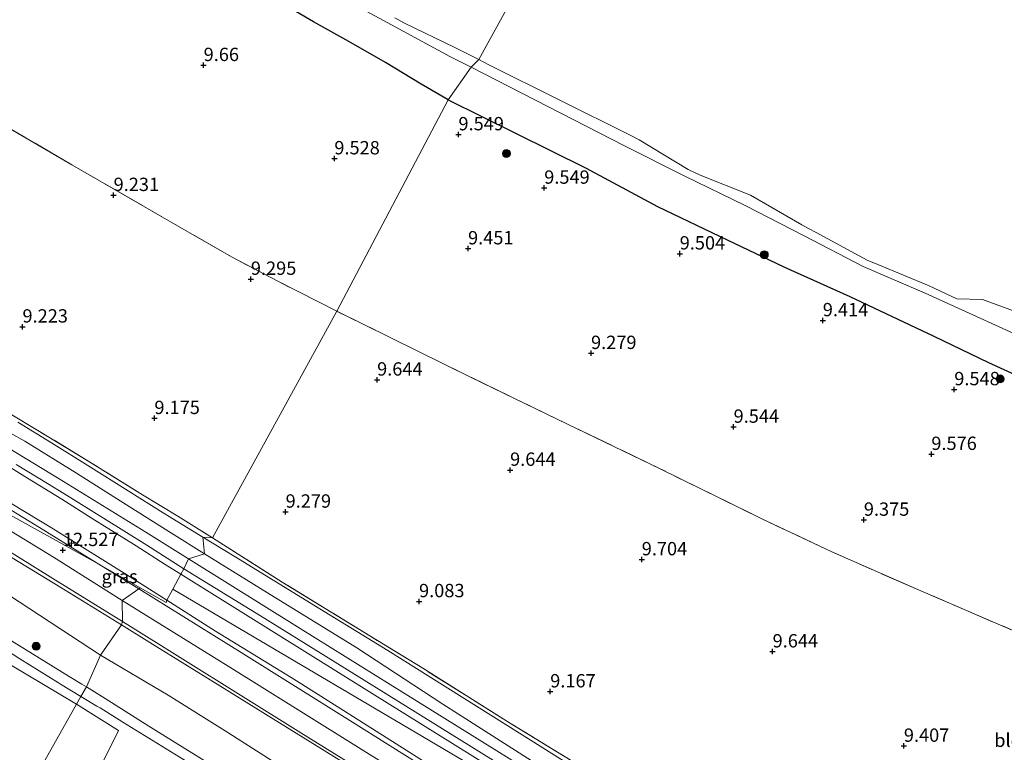
# Model space of a CAD drawing. Units: metres. Extents: x 179999 to 190009, y 412498 to 418753.
# Drawn here: x 180156 to 180341, y 418397 to 418535 of the extents above; entities that cross this region are included whole.
import ezdxf
from ezdxf.enums import TextEntityAlignment as Align

# ---------------------------------------------------------------- set-up
doc = ezdxf.new("R2010")
doc.units = ezdxf.units.M
doc.linetypes.add('IE-TERREINAFSCHEIDING', pattern=[10, 8, -2])
doc.layers.get('0').update_dxf_attribs({"lineweight": 25})
for name, color, linetype, lineweight in [('B-ME-AL-OVERIG-S-B1', 7, 'Continuous', 18), ('B-ME-GR-BOMENSTRUIKEN-GV-B6', 93, 'Continuous', 18), ('B-ME-GR-BOOM-S-B1', 93, 'Continuous', 18), ('B-ME-GW-KRUINLIJN-L-B1', 93, 'Continuous', 18), ('B-ME-GW-TEENLIJN-L-B1', 93, 'Continuous', 18), ('B-ME-IE-GRASLAND-GV-B6', 93, 'Continuous', 18), ('B-ME-IE-GRONDWERKLIJN-GROND_INGERICHT-GV-B6', 253, 'Continuous', 18), ('B-ME-IE-HULPGEOMETRIE-L-B1', 53, 'Continuous', 18), ('B-ME-IE-TERREINAFSCHEIDING-RASTERHEKWERK-L-B1', 8, 'IE-TERREINAFSCHEIDING', 18), ('B-ME-OB-WATERLIJN-L-B1', 133, 'OB-WATERLIJN', 18), ('B-ME-OG-WATER-GV-B6', 153, 'Continuous', 18), ('B-ME-VH-VERH_SOORT-BITUMEN-GV-B6', 8, 'IE-TERREINAFSCHEIDING-NATUURLIJK-HOUTWAL', 18)]:
    doc.layers.add(name, color=color, linetype=linetype, lineweight=lineweight)
doc.layers.add('B-ME-GW-HOOGTEPUNT-S-B1', color=10, linetype='Continuous')
doc.layers.add('B-ME-OG-BREUK-L-B1', color=10, linetype='Continuous')
doc.styles.add('NLCS-ISO', font='NLCS-ISO.TTF')
doc.linetypes.add('IE-TERREINAFSCHEIDING-NATUURLIJK-HOUTWAL', pattern='A,7,-1.5,[67,NLCS.SHX,S=0.75,R=45,X=0,Y=0],-1.5,7,-1.5,[70,NLCS.SHX,S=0.75,R=0,X=0,Y=0],-1.5', length=20)
doc.linetypes.add('OB-WATERLIJN', pattern='A,10,[32,NLCS.SHX,S=2,R=0,X=0,Y=0],-12', length=22)

# ---------------------------------------------------------------- blocks, each defined once
blk = doc.blocks.new('hecto')
for p, q in [((0, 0.625), (-0.625, 0)), ((0, -0.625), (0, 0.625)), ((-0.625, 0), (0.625, 0)), ((0.625, 0), (0, -0.625))]:
    blk.add_line(p, q)
blk = doc.blocks.new('hoogtepunt')
for p, q in [((-0.5, 0), (0.5, 0)), ((0, 0.5), (0, -0.5))]:
    blk.add_line(p, q)
blk = doc.blocks.new('boom')
h = blk.add_hatch(color=256)
edge = h.paths.add_edge_path()
edge.add_arc((0, 0), 0.75, 0, 360)
blk.add_circle((0, 0), 0.75)

msp = doc.modelspace()

# ---------------------------------------------------------------- linework, layer by layer
at = {"layer": 'B-ME-GR-BOMENSTRUIKEN-GV-B6'}
for points in [[(180154.525, 418413.605, 9.109), (180166.897, 418406.224, 9.137)], [(180174.783, 418401.311, 8.956), (180167.398, 418386.526, 9.287), (180165.703, 418386.766, 9.271), (180164.975, 418383.578, 9.321), (180162.871, 418384.036, 9.119), (180160.921, 418371.476, 9.404), (180160.628, 418371.637, 9.247), (180151.999, 418375.919, 9.071), (180154.088, 418379.26, 9.059), (180154.39, 418380.561, 9.059), (180154.197, 418382.166, 9.067), (180153.876, 418383.155, 9.088), (180166.897, 418406.224, 9.137), (180174.783, 418401.311, 8.956)], [(180166.897, 418406.224, 9.137), (180153.876, 418383.155, 9.088)]]:
    msp.add_polyline3d(points, dxfattribs=at)
at = {"layer": 'B-ME-GW-KRUINLIJN-L-B1'}
for points in [[(180082.0165, 418611.2035, 8.4387), (180082.76, 418610.735, 8.59), (180092.471, 418602.498, 8.639), (180104.497, 418598.416, 8.627), (180115.541, 418592.668, 8.611), (180125.166, 418584.226, 8.627), (180136.4, 418578.486, 8.739), (180147.968, 418573.822, 8.654), (180170.735, 418562.864, 8.518), (180182.134, 418557.769, 8.368), (180192.377, 418550.783, 8.596), (180204.025, 418545.756, 8.368), (180214.892, 418539.615, 8.44), (180225.898, 418533.576, 8.562), (180236.841, 418527.684, 8.488), (180240.8131, 418525.6495, 8.4952)], [(180190.852, 418434.46, 10.019), (180184.684, 418438.307, 10.038), (180175.075, 418444.365, 9.98), (180166.898, 418449.53, 9.961), (180157.219, 418455.567, 10.019), (180149.093, 418460.069, 9.98), (180141.678, 418464.397, 9.98), (180134.088, 418468.382, 10.019), (180125.673, 418472.658, 10.057), (180118.199, 418476.155, 10.057), (180110.083, 418479.978, 10.057), (180103.36, 418483.085, 9.999), (180093.469, 418487.565, 10.019), (180084.308, 418491.804, 9.922), (180073.559, 418496.578, 9.903), (180064.457, 418500.609, 10.019), (180054.896, 418504.674, 9.922), (180042.54, 418510.219, 9.961), (180030.636, 418515.489, 9.961), (180019.12, 418520.658, 9.961), (180010.195, 418524.508, 9.942), (180000, 418529.1461, 9.9588)], [(180240.8131, 418525.6495, 8.4952), (180269.557, 418510.927, 8.547), (180280.846, 418505.239, 8.471), (180292.174, 418499.711, 8.538), (180303.259, 418494.048, 8.381), (180314.291, 418488.288, 8.458), (180325.923, 418483.312, 8.51), (180348.722, 418472.923, 8.283), (180359.88, 418467.392, 8.4), (180371.283, 418462.067, 8.411), (180382.81, 418456.937, 8.346), (180405.791, 418446.652, 8.339), (180416.996, 418441.177, 8.393), (180428.624, 418436.23, 8.443), (180452.02, 418426.901, 8.344), (180466.071, 418421.035, 8.215), (180477.214, 418415.482, 8.462), (180486.1838, 418411.7698, 8.4534)], [(180175.419, 418425.716, 12.636), (180162.552, 418433.814, 12.618), (180152.424, 418439.98, 12.636), (180142.956, 418445.635, 12.654), (180132.462, 418451.528, 12.564), (180121.443, 418457.285, 12.564), (180110.528, 418462.502, 12.51), (180099.613, 418467.465, 12.528), (180087.94, 418472.619, 12.582), (180068.672, 418481.104, 12.564), (180054.571, 418487.322, 12.564), (180032.74, 418496.955, 12.582), (180010.755, 418506.686, 12.6), (180000, 418511.4559, 12.5904)], [(180175.305, 418421.118, 12.358), (180163.958, 418428.102, 12.371), (180149.669, 418436.777, 12.371), (180137.164, 418444.161, 12.347), (180127.841, 418449.26, 12.355), (180110.617, 418457.988, 12.343), (180091.438, 418466.676, 12.323), (180072.879, 418474.875, 12.315), (180053.915, 418483.402, 12.319)], [(180093.49, 418475.018, 12.332), (180103.944, 418470.279, 12.375), (180117.389, 418464.288, 12.475), (180126.077, 418459.967, 12.515), (180136.591, 418454.519, 12.531), (180146.675, 418448.697, 12.499), (180162.495, 418439.11, 12.439), (180177.322, 418429.89, 12.391), (180183.837, 418425.738, 12.391)], [(180190.852, 418434.46, 10.019), (180202.702, 418427.113, 10.113), (180219.439, 418416.79, 10.066), (180235.528, 418406.28, 10.183), (180252.078, 418395.692, 10.183), (180268.022, 418385.38, 10.254), (180286.715, 418373.775, 10.207), (180302.367, 418364.045, 10.16), (180321.298, 418352.663, 10.113), (180341.306, 418340.213, 10.136), (180362.007, 418327.178, 10.16), (180377.683, 418317.794, 10.254), (180393.498, 418308.233, 9.995), (180408.458, 418299.128, 10.089), (180419.724, 418292.581, 10.004)], [(180407.46, 418281.047, 12.511), (180389.774, 418292.079, 12.523), (180372.088, 418303.112, 12.535), (180354.402, 418314.145, 12.546), (180336.716, 418325.178, 12.558), (180316.738, 418337.634, 12.558), (180296.761, 418350.091, 12.558), (180276.783, 418362.547, 12.558), (180256.806, 418375.004, 12.558), (180226.061, 418394.177, 12.558), (180195.317, 418413.351, 12.558), (180175.419, 418425.716, 12.636)], [(180183.837, 418425.738, 12.391), (180192.952, 418419.928, 12.391), (180207.141, 418411.228, 12.375), (180209.088, 418410, 12.373), (180223.011, 418401.221, 12.355), (180236.867, 418392.475, 12.383), (180254.124, 418381.938, 12.391), (180268.964, 418372.532, 12.379), (180290.579, 418358.968, 12.415), (180309.685, 418347.267, 12.375), (180325.199, 418337.478, 12.383), (180339.212, 418328.792, 12.268)], [(180334.36, 418321.735, 12.256), (180327.854, 418325.912, 12.287), (180311.614, 418336.117, 12.315), (180294.421, 418346.944, 12.335), (180276.042, 418358.174, 12.323), (180258.458, 418369.245, 12.307), (180239.679, 418381.066, 12.307), (180219.517, 418393.71, 12.323), (180199.208, 418406.296, 12.351), (180193.249, 418410, 12.351), (180181.133, 418417.531, 12.351), (180175.305, 418421.118, 12.358)]]:
    msp.add_polyline3d(points, dxfattribs=at)
at = {"layer": 'B-ME-GW-TEENLIJN-L-B1'}
for points in [[(180040.074, 418504.696, 10.319), (180050.595, 418500.073, 10.225), (180062.808, 418494.715, 10.292), (180073.839, 418489.841, 10.292), (180086.919, 418484.145, 10.265), (180095.868, 418480.131, 10.346), (180104.759, 418476.236, 10.319), (180110.304, 418473.637, 10.184), (180114.997, 418471.459, 10.198), (180119.427, 418469.333, 10.279), (180127.511, 418465.542, 10.225), (180131.998, 418463.185, 10.265), (180135.925, 418461.23, 10.252), (180140.426, 418458.756, 10.333), (180144.533, 418456.416, 10.252), (180152.309, 418451.925, 10.238), (180157.71, 418448.624, 10.306), (180164.137, 418444.709, 10.252), (180169.846, 418441.087, 10.265), (180178.06, 418435.952, 10.319), (180183.513, 418432.427, 10.265), (180186.427, 418430.599, 10.279)], [(180171.371, 418415.466, 9.396), (180154.364, 418426.604, 9.468), (180140.831, 418435.028, 9.36), (180132.135, 418440.143, 9.234), (180125.258, 418444.118, 9.252), (180118.932, 418447.383, 9.216), (180113.461, 418450.002, 9.234), (180108.041, 418452.499, 9.216), (180102.129, 418455.182, 9.216), (180096.748, 418457.515, 9.216), (180091.056, 418459.873, 9.252), (180084.274, 418462.802, 9.234), (180076.667, 418466.14, 9.324), (180068.768, 418469.649, 9.252), (180056.195, 418475.506, 9.36), (180050.209, 418478.02, 9.306), (180042.265, 418481.433, 9.252), (180034.084, 418485.034, 9.252), (180025.554, 418488.656, 9.216), (180018.096, 418491.999, 9.216), (180013.699, 418493.924, 9.234), (180006.147, 418497.289, 9.216), (180000.817, 418499.707, 9.18), (180000, 418500.0649, 9.1718)], [(180190.53, 418437.577, 9.056), (180183.137, 418442.144, 9.075), (180176.563, 418446.254, 9.037), (180169.017, 418450.973, 9.018), (180162.219, 418455.231, 9.095), (180155.911, 418459.13, 9.191)], [(180421.18, 418294.219, 9.182), (180409, 418301.678, 9.276), (180393.971, 418311.148, 9.182), (180365.105, 418329.197, 9.276), (180340.656, 418344.331, 9.205), (180324.637, 418354.37, 9.134), (180305.148, 418366.482, 9.182), (180284.39, 418379.461, 9.111), (180265.215, 418391.214, 9.111), (180247.232, 418402.527, 9.205), (180225.243, 418416.323, 9.064), (180212.467, 418424.14, 9.064), (180196.452, 418433.97, 9.088), (180190.53, 418437.577, 9.056)], [(180298.907, 418360.536, 10.293), (180274.228, 418375.874, 10.27), (180247.27, 418392.719, 10.34), (180222.263, 418408.264, 10.34), (180204.345, 418419.432, 10.31), (180186.427, 418430.599, 10.279)], [(180402.117, 418272.104, 9.181), (180375.723, 418288.687, 9.181), (180345.759, 418307.492, 9.252), (180328.605, 418318.135, 9.228), (180311.451, 418328.777, 9.205), (180286.537, 418343.73, 9.134), (180265.705, 418356.659, 9.181), (180247.964, 418367.749, 9.228), (180231.12, 418378.377, 9.205), (180214.467, 418388.748, 9.205), (180204.264, 418395.192, 9.158), (180194.731, 418401.283, 9.181), (180184.069, 418407.937, 9.205), (180171.371, 418415.466, 9.396)]]:
    msp.add_polyline3d(points, dxfattribs=at)
at = {"layer": 'B-ME-IE-GRASLAND-GV-B6'}
for points in [[(180226.5399, 418534.9094, 7.55), (180228.2283, 418533.9813, 7.55), (180237.8077, 418529.3554, 7.55), (180242.2926, 418527.0768, 7.55), (180240.8131, 418525.6495, 8.4952), (180236.841, 418527.684, 8.488), (180225.898, 418533.576, 8.562), (180214.892, 418539.615, 8.44)], [(180348.722, 418472.923, 8.283), (180325.923, 418483.312, 8.51), (180314.291, 418488.288, 8.458), (180303.259, 418494.048, 8.381), (180292.174, 418499.711, 8.538), (180280.846, 418505.239, 8.471), (180269.557, 418510.927, 8.547), (180240.8131, 418525.6495, 8.4952), (180242.2926, 418527.0768, 7.55), (180244.1669, 418526.1246, 7.55), (180270.7612, 418512.8418, 7.55), (180272.3115, 418512.0341, 7.55), (180281.5268, 418506.4535, 7.55), (180283.728, 418505.4011, 7.55), (180293.1814, 418501.6937, 7.55), (180302.7721, 418496.1022, 7.55), (180304.0607, 418495.4045, 7.55), (180305.4703, 418494.6894, 7.55), (180315.0645, 418489.4998, 7.55), (180317.0105, 418488.682, 7.55), (180326.6836, 418484.687, 7.55), (180331.8135, 418482.2572, 7.55), (180336.6515, 418482.0915, 7.55), (180351.3272, 418476.7055, 7.55)], [(180149.093, 418460.069, 9.98), (180157.219, 418455.567, 10.019), (180166.898, 418449.53, 9.961), (180175.075, 418444.365, 9.98), (180184.684, 418438.307, 10.038), (180190.852, 418434.46, 10.019), (180187.901, 418433.488, 10.152), (180179.91, 418438.502, 10.179), (180163.658, 418448.515, 10.152), (180150.854, 418456.237, 10.193)], [(180155.911, 418459.13, 9.191), (180162.219, 418455.231, 9.095), (180169.017, 418450.973, 9.018), (180176.563, 418446.254, 9.037), (180183.137, 418442.144, 9.075), (180190.53, 418437.577, 9.056), (180190.852, 418434.46, 10.019), (180184.684, 418438.307, 10.038), (180175.075, 418444.365, 9.98), (180166.898, 418449.53, 9.961), (180157.219, 418455.567, 10.019), (180149.093, 418460.069, 9.98)], [(180154.163, 418460.884, 9.298), (180159.965, 418457.384, 9.298), (180169.525, 418451.559, 9.182), (180179.252, 418445.507, 9.221), (180185.87, 418441.482, 9.279), (180192.389, 418437.433, 9.317), (180190.53, 418437.577, 9.056), (180183.137, 418442.144, 9.075), (180176.563, 418446.254, 9.037), (180169.017, 418450.973, 9.018), (180162.219, 418455.231, 9.095), (180155.911, 418459.13, 9.191)], [(180152.309, 418451.925, 10.238), (180157.71, 418448.624, 10.306), (180164.137, 418444.709, 10.252), (180169.846, 418441.087, 10.265), (180178.06, 418435.952, 10.319), (180183.513, 418432.427, 10.265), (180186.427, 418430.599, 10.279)], [(180186.991, 418431.648, 10.206), (180186.427, 418430.599, 10.279), (180183.513, 418432.427, 10.265), (180178.06, 418435.952, 10.319), (180169.846, 418441.087, 10.265), (180164.137, 418444.709, 10.252), (180157.71, 418448.624, 10.306), (180152.309, 418451.925, 10.238)], [(180155.559, 418451.192, 10.247), (180161.45, 418447.648, 10.247), (180164.499, 418445.722, 10.233), (180171.927, 418441.137, 10.233), (180180.067, 418436.05, 10.274), (180186.991, 418431.648, 10.206)], [(180146.675, 418448.697, 12.499), (180162.495, 418439.11, 12.439), (180177.322, 418429.89, 12.391), (180183.837, 418425.738, 12.391)], [(180186.427, 418430.599, 10.279), (180184.926, 418427.781, 11.503), (180183.837, 418425.738, 12.391), (180177.322, 418429.89, 12.391), (180162.495, 418439.11, 12.439), (180146.675, 418448.697, 12.499)], [(180183.837, 418425.738, 12.391), (180183.671, 418425.295, 12.427), (180178.842, 418428.058, 12.44), (180171.093, 418432.493, 12.462), (180166.219, 418435.497, 12.448), (180159.946, 418439.393, 12.448), (180153.836, 418443.144, 12.489)], [(180149.13, 418438.076, 12.417), (180162.48, 418429.799, 12.522), (180175.48, 418421.744, 12.417), (180175.305, 418421.118, 12.358), (180163.958, 418428.102, 12.371), (180149.669, 418436.777, 12.371)], [(180341.306, 418340.213, 10.136), (180321.298, 418352.663, 10.113), (180302.367, 418364.045, 10.16), (180286.715, 418373.775, 10.207), (180268.022, 418385.38, 10.254), (180252.078, 418395.692, 10.183), (180235.528, 418406.28, 10.183), (180219.439, 418416.79, 10.066), (180202.702, 418427.113, 10.113), (180190.852, 418434.46, 10.019), (180190.53, 418437.577, 9.056), (180196.452, 418433.97, 9.088), (180212.467, 418424.14, 9.064), (180225.243, 418416.323, 9.064), (180247.232, 418402.527, 9.205), (180265.215, 418391.214, 9.111), (180284.39, 418379.461, 9.111), (180305.148, 418366.482, 9.182), (180324.637, 418354.37, 9.134), (180340.656, 418344.331, 9.205), (180365.105, 418329.197, 9.276)], [(180365.105, 418329.197, 9.276), (180340.656, 418344.331, 9.205), (180324.637, 418354.37, 9.134), (180305.148, 418366.482, 9.182), (180284.39, 418379.461, 9.111), (180265.215, 418391.214, 9.111), (180247.232, 418402.527, 9.205), (180225.243, 418416.323, 9.064), (180212.467, 418424.14, 9.064), (180196.452, 418433.97, 9.088), (180190.53, 418437.577, 9.056), (180192.389, 418437.433, 9.317)], [(180192.389, 418437.433, 9.317), (180205.417, 418429.133, 9.228), (180221.838, 418419.068, 9.205), (180231.754, 418412.994, 9.276), (180248.032, 418402.768, 9.276), (180260.986, 418394.811, 9.182), (180283.729, 418380.731, 8.994), (180296.508, 418372.698, 9.37), (180309.213, 418364.778, 9.182), (180315.758, 418360.683, 9.088), (180319.155, 418358.825, 9.134), (180325.68, 418354.725, 9.04), (180338.872, 418346.447, 9.134), (180351.093, 418338.988, 9.252)], [(180149.669, 418436.777, 12.371), (180163.958, 418428.102, 12.371), (180175.305, 418421.118, 12.358), (180171.371, 418415.466, 9.396), (180154.364, 418426.604, 9.468)], [(180357.297, 418328.06, 10.248), (180323.42, 418349.148, 10.225), (180304.048, 418361.198, 10.225), (180284.676, 418373.247, 10.225), (180250.773, 418394.319, 10.248), (180225.633, 418409.923, 10.248), (180208.81, 418420.432, 10.272), (180187.901, 418433.488, 10.152), (180190.852, 418434.46, 10.019), (180202.702, 418427.113, 10.113), (180219.439, 418416.79, 10.066), (180235.528, 418406.28, 10.183), (180252.078, 418395.692, 10.183), (180268.022, 418385.38, 10.254), (180286.715, 418373.775, 10.207), (180302.367, 418364.045, 10.16), (180321.298, 418352.663, 10.113), (180341.306, 418340.213, 10.136)], [(180178.842, 418428.058, 12.44), (180178.56, 418427.865, 12.456), (180171.093, 418432.493, 12.462), (180178.842, 418428.058, 12.44)], [(180298.907, 418360.536, 10.293), (180184.926, 418427.781, 11.503), (180186.427, 418430.599, 10.279), (180204.345, 418419.432, 10.31), (180222.263, 418408.264, 10.34), (180247.27, 418392.719, 10.34), (180274.228, 418375.874, 10.27), (180298.907, 418360.536, 10.293)], [(180343.258, 418334.471, 10.15), (180298.907, 418360.536, 10.293), (180274.228, 418375.874, 10.27), (180247.27, 418392.719, 10.34), (180222.263, 418408.264, 10.34), (180204.345, 418419.432, 10.31), (180186.427, 418430.599, 10.279), (180186.991, 418431.648, 10.206), (180201.343, 418422.807, 10.3), (180220.762, 418410.727, 10.3), (180245.019, 418395.674, 10.371), (180262.679, 418384.712, 10.277), (180282.458, 418372.304, 10.23), (180302.243, 418360.042, 10.253), (180322.027, 418347.781, 10.277), (180343.258, 418334.471, 10.15)], [(180154.364, 418426.604, 9.468), (180171.371, 418415.466, 9.396), (180168.74, 418409.488, 9), (180167.902, 418410, 9), (180165.509, 418411.461, 8.999), (180153.872, 418418.634, 9.003)], [(180358.23, 418315.654, 12.472), (180332.532, 418331.637, 12.401), (180301.786, 418350.871, 12.448), (180271.711, 418369.655, 12.448), (180240.806, 418388.96, 12.425), (180218.112, 418403.204, 12.354), (180198.218, 418415.612, 12.448), (180178.56, 418427.865, 12.456), (180178.842, 418428.058, 12.44), (180183.671, 418425.295, 12.427), (180183.837, 418425.738, 12.391)], [(180357.526, 418317.21, 12.248), (180339.212, 418328.792, 12.268), (180325.199, 418337.478, 12.383), (180309.685, 418347.267, 12.375), (180290.579, 418358.968, 12.415), (180268.964, 418372.532, 12.379), (180254.124, 418381.938, 12.391), (180236.867, 418392.475, 12.383), (180223.011, 418401.221, 12.355), (180209.088, 418410, 12.373), (180207.141, 418411.228, 12.375), (180192.952, 418419.928, 12.391), (180183.837, 418425.738, 12.391), (180184.926, 418427.781, 11.503), (180298.907, 418360.536, 10.293)], [(180167.729, 418407.697, 8.891), (180166.897, 418406.224, 9.137), (180154.525, 418413.605, 9.109), (180139.054, 418423.808, 9.064), (180139.616, 418424.199, 9.035), (180140.583, 418424.839, 8.954), (180142.67, 418423.486, 8.951), (180149.581, 418419.033, 8.935), (180156.258, 418414.762, 8.923), (180163.497, 418410.247, 8.895), (180163.907, 418410, 8.895), (180167.729, 418407.697, 8.891)], [(180183.837, 418425.738, 12.391), (180192.952, 418419.928, 12.391), (180207.141, 418411.228, 12.375), (180209.088, 418410, 12.373), (180223.011, 418401.221, 12.355), (180236.867, 418392.475, 12.383), (180254.124, 418381.938, 12.391), (180268.964, 418372.532, 12.379), (180290.579, 418358.968, 12.415), (180309.685, 418347.267, 12.375), (180325.199, 418337.478, 12.383), (180339.212, 418328.792, 12.268), (180357.526, 418317.21, 12.248)], [(180345.759, 418307.492, 9.252), (180328.605, 418318.135, 9.228), (180311.451, 418328.777, 9.205), (180286.537, 418343.73, 9.134), (180265.705, 418356.659, 9.181), (180247.964, 418367.749, 9.228), (180231.12, 418378.377, 9.205), (180214.467, 418388.748, 9.205), (180204.264, 418395.192, 9.158), (180194.731, 418401.283, 9.181), (180184.069, 418407.937, 9.205), (180171.371, 418415.466, 9.396), (180175.305, 418421.118, 12.358), (180181.133, 418417.531, 12.351), (180193.249, 418410, 12.351), (180199.208, 418406.296, 12.351), (180219.517, 418393.71, 12.323), (180239.679, 418381.066, 12.307), (180258.458, 418369.245, 12.307), (180276.042, 418358.174, 12.323), (180294.421, 418346.944, 12.335), (180311.614, 418336.117, 12.315), (180327.854, 418325.912, 12.287), (180334.36, 418321.735, 12.256)], [(180350.212, 418312.016, 12.252), (180334.36, 418321.735, 12.256), (180327.854, 418325.912, 12.287), (180311.614, 418336.117, 12.315), (180294.421, 418346.944, 12.335), (180276.042, 418358.174, 12.323), (180258.458, 418369.245, 12.307), (180239.679, 418381.066, 12.307), (180219.517, 418393.71, 12.323), (180199.208, 418406.296, 12.351), (180193.249, 418410, 12.351), (180181.133, 418417.531, 12.351), (180175.305, 418421.118, 12.358), (180175.48, 418421.744, 12.417), (180208.917, 418400.89, 12.417), (180235.71, 418384.244, 12.488), (180259.716, 418369.257, 12.464), (180289.702, 418350.546, 12.441), (180318.916, 418332.348, 12.417), (180335.925, 418321.797, 12.417), (180352.934, 418311.247, 12.417)], [(180191.643, 418395.173, 8.987), (180180.421, 418402.135, 8.987), (180172.272, 418407.331, 9.002), (180168.74, 418409.488, 9), (180171.371, 418415.466, 9.396), (180184.069, 418407.937, 9.205), (180194.731, 418401.283, 9.181), (180204.264, 418395.192, 9.158)], [(180171.298, 418405.536, 8.889), (180175.575, 418402.897, 8.921), (180186.953, 418395.876, 9.006), (180189.941, 418394.022, 8.99), (180190.145, 418391.8, 9.044), (180189.552, 418387.963, 9.02), (180189.215, 418386.651, 9.167), (180184.929, 418387.922, 9.144), (180183.937, 418383.599, 9.467), (180183.667, 418382.299, 9.752), (180178.892, 418383.161, 9.592), (180178.954, 418383.553, 9.512), (180179.075, 418384.32, 9.891), (180175.925, 418384.815, 9.327), (180167.398, 418386.526, 9.287), (180174.783, 418401.311, 8.956), (180166.897, 418406.224, 9.137), (180167.729, 418407.697, 8.891), (180170.714, 418405.898, 8.887), (180171.298, 418405.536, 8.889)]]:
    msp.add_polyline3d(points, dxfattribs=at)
at = {"layer": 'B-ME-IE-GRONDWERKLIJN-GROND_INGERICHT-GV-B6'}
for points in [[(180214.892, 418539.615, 8.44), (180225.898, 418533.576, 8.562), (180236.841, 418527.684, 8.488), (180240.8131, 418525.6495, 8.4952), (180236.515, 418519.567, 9.462), (180215.678, 418479.892, 9.279), (180204.603, 418485.524, 9.279), (180195.942, 418490.091, 9.217), (180187.886, 418494.76, 9.178), (180166.04, 418507.366, 9.046), (180152.663, 418515.159, 9.062), (180144.431, 418520.041, 9.1), (180133.592, 418526.55, 9.178), (180122.74, 418532.995, 9.341), (180109.162, 418541.062, 9.248)], [(180347.726, 418417.76, 9.707), (180325.074, 418427.507, 9.684), (180308.389, 418434.802, 9.613), (180295.168, 418441.053, 9.519), (180276.268, 418450.376, 9.519), (180257.068, 418459.613, 9.355), (180240.843, 418467.515, 9.378), (180215.678, 418479.892, 9.279), (180236.515, 418519.567, 9.462), (180240.8131, 418525.6495, 8.4952), (180269.557, 418510.927, 8.547), (180280.846, 418505.239, 8.471), (180292.174, 418499.711, 8.538), (180303.259, 418494.048, 8.381), (180314.291, 418488.288, 8.458), (180325.923, 418483.312, 8.51), (180348.722, 418472.923, 8.283)], [(180152.663, 418515.159, 9.062), (180166.04, 418507.366, 9.046), (180187.886, 418494.76, 9.178), (180195.942, 418490.091, 9.217), (180204.603, 418485.524, 9.279), (180215.678, 418479.892, 9.279), (180192.389, 418437.433, 9.317), (180185.87, 418441.482, 9.279), (180179.252, 418445.507, 9.221), (180169.525, 418451.559, 9.182), (180159.965, 418457.384, 9.298), (180154.163, 418460.884, 9.298)], [(180351.093, 418338.988, 9.252), (180338.872, 418346.447, 9.134), (180325.68, 418354.725, 9.04), (180319.155, 418358.825, 9.134), (180315.758, 418360.683, 9.088), (180309.213, 418364.778, 9.182), (180296.508, 418372.698, 9.37), (180283.729, 418380.731, 8.994), (180260.986, 418394.811, 9.182), (180248.032, 418402.768, 9.276), (180231.754, 418412.994, 9.276), (180221.838, 418419.068, 9.205), (180205.417, 418429.133, 9.228), (180192.389, 418437.433, 9.317), (180215.678, 418479.892, 9.279), (180240.843, 418467.515, 9.378), (180257.068, 418459.613, 9.355), (180276.268, 418450.376, 9.519), (180295.168, 418441.053, 9.519), (180308.389, 418434.802, 9.613), (180325.074, 418427.507, 9.684), (180347.726, 418417.76, 9.707)]]:
    msp.add_polyline3d(points, dxfattribs=at)
at = {"layer": 'B-ME-IE-HULPGEOMETRIE-L-B1'}
for points in [[(180000, 418526.6517, 10.0651), (180005.107, 418523.846, 10.085), (180028.882, 418511.304, 10.144), (180040.074, 418504.696, 10.319), (180093.49, 418475.018, 12.332), (180109.173, 418466.79, 12.543), (180171.093, 418432.493, 12.462), (180178.842, 418428.058, 12.44), (180183.671, 418425.295, 12.427), (180183.837, 418425.738, 12.391), (180184.926, 418427.781, 11.503), (180186.427, 418430.599, 10.279), (180186.991, 418431.648, 10.206), (180187.901, 418433.488, 10.152), (180190.852, 418434.46, 10.019), (180190.53, 418437.577, 9.056), (180192.389, 418437.433, 9.317), (180215.678, 418479.892, 9.279), (180236.515, 418519.567, 9.462), (180240.8131, 418525.6495, 8.4952), (180242.2926, 418527.0768, 7.55), (180317.966, 418664.656, 7.677)], [(180000, 418526.6517, 10.0651), (180005.107, 418523.846, 10.085), (180028.882, 418511.304, 10.144), (180040.074, 418504.696, 10.319), (180093.49, 418475.018, 12.332), (180109.173, 418466.79, 12.543), (180171.093, 418432.493, 12.462), (180178.842, 418428.058, 12.44), (180183.671, 418425.295, 12.427), (180183.837, 418425.738, 12.391), (180184.926, 418427.781, 11.503), (180186.427, 418430.599, 10.279), (180186.991, 418431.648, 10.206), (180187.901, 418433.488, 10.152), (180190.852, 418434.46, 10.019), (180190.53, 418437.577, 9.056), (180192.389, 418437.433, 9.317), (180215.678, 418479.892, 9.279), (180236.515, 418519.567, 9.462), (180240.8131, 418525.6495, 8.4952), (180242.2926, 418527.0768, 7.55), (180317.966, 418664.656, 7.677)], [(180178.842, 418428.058, 12.44), (180178.56, 418427.865, 12.456), (180175.419, 418425.716, 12.636), (180175.48, 418421.744, 12.417), (180175.305, 418421.118, 12.358), (180171.371, 418415.466, 9.396), (180168.74, 418409.488, 9), (180167.729, 418407.697, 8.891), (180166.897, 418406.224, 9.137), (180153.876, 418383.155, 9.088), (180150.259, 418376.748, 9.079)], [(180184.926, 418427.781, 11.503), (180298.907, 418360.536, 10.293), (180343.258, 418334.471, 10.15), (180395.606, 418304.131, 10.248), (180414.972, 418293.722, 9.991), (180419.314, 418291.388, 9.934)]]:
    msp.add_polyline3d(points, dxfattribs=at)
at = {"layer": 'B-ME-IE-TERREINAFSCHEIDING-RASTERHEKWERK-L-B1'}
for points in [[(180215.678, 418479.892, 9.279), (180204.603, 418485.524, 9.279), (180195.942, 418490.091, 9.217), (180187.886, 418494.76, 9.178), (180166.04, 418507.366, 9.046), (180152.663, 418515.159, 9.062), (180144.431, 418520.041, 9.1), (180133.592, 418526.55, 9.178), (180122.74, 418532.995, 9.341), (180109.162, 418541.062, 9.248), (180095.651, 418549.209, 9.24), (180078.933, 418559.171, 9.294), (180065.744, 418567.072, 9.372), (180055.137, 418573.407, 9.573), (180052.182, 418575.212, 9.558), (180048.318, 418577.621, 9.573), (180041.235, 418581.78, 9.573), (180029.86, 418588.465, 9.449), (180021.051, 418593.511, 9.387), (180009.193, 418600.425, 9.488), (180000.406, 418605.447, 9.542), (180000, 418605.6858, 9.536)], [(180192.389, 418437.433, 9.317), (180185.87, 418441.482, 9.279), (180179.252, 418445.507, 9.221), (180169.525, 418451.559, 9.182), (180159.965, 418457.384, 9.298), (180154.163, 418460.884, 9.298), (180145.297, 418465.864, 9.279), (180138.897, 418469.367, 9.221), (180132.382, 418472.724, 9.144), (180125.856, 418475.95, 9.182), (180116.058, 418480.713, 9.317), (180106.17, 418485.42, 9.279), (180096.234, 418490.082, 9.221), (180086.709, 418494.667, 8.99), (180079.864, 418497.821, 8.74), (180073.259, 418500.934, 8.682), (180063.26, 418505.607, 8.778), (180053.298, 418510.17, 8.759), (180043.417, 418514.684, 8.778), (180036.654, 418517.631, 8.682), (180023.297, 418523.906, 8.797), (180006.917, 418531.384, 8.701), (180000, 418534.5252, 8.6812)], [(180481.573, 418403.603, 9.778), (180467.815, 418409.627, 9.754), (180453.825, 418415.844, 9.684), (180420.369, 418430.479, 9.754), (180411.555, 418434.389, 9.754), (180397.353, 418440.796, 9.731), (180385.943, 418445.995, 9.59), (180384.185, 418435.801, 9.731), (180381.903, 418422.295, 9.707), (180378.274, 418403.522, 9.919), (180369.15, 418408.558, 9.848), (180366.079, 418409.98, 9.919), (180347.726, 418417.76, 9.707), (180325.074, 418427.507, 9.684), (180308.389, 418434.802, 9.613), (180295.168, 418441.053, 9.519), (180276.268, 418450.376, 9.519), (180257.068, 418459.613, 9.355), (180240.843, 418467.515, 9.378), (180215.678, 418479.892, 9.279)], [(180419.253, 418296.272, 9.322), (180409.933, 418302.188, 9.252), (180397.178, 418310.035, 9.299), (180381.8, 418319.622, 9.44), (180363.218, 418331.329, 9.37), (180351.093, 418338.988, 9.252), (180338.872, 418346.447, 9.134), (180325.68, 418354.725, 9.04), (180319.155, 418358.825, 9.134), (180315.758, 418360.683, 9.088), (180309.213, 418364.778, 9.182), (180296.508, 418372.698, 9.37), (180283.729, 418380.731, 8.994), (180260.986, 418394.811, 9.182), (180248.032, 418402.768, 9.276), (180231.754, 418412.994, 9.276), (180221.838, 418419.068, 9.205), (180205.417, 418429.133, 9.228), (180192.389, 418437.433, 9.317)]]:
    msp.add_polyline3d(points, dxfattribs=at)
at = {"layer": 'B-ME-OB-WATERLIJN-L-B1'}
for points in [[(180242.2926, 418527.0768, 7.55), (180237.8077, 418529.3554, 7.55), (180228.2283, 418533.9813, 7.55), (180226.5399, 418534.9094, 7.55)], [(180351.3272, 418476.7055, 7.55), (180336.6515, 418482.0915, 7.55), (180331.8135, 418482.2572, 7.55), (180326.6836, 418484.687, 7.55), (180317.0105, 418488.682, 7.55), (180315.0645, 418489.4998, 7.55), (180305.4703, 418494.6894, 7.55), (180304.0607, 418495.4045, 7.55), (180302.7721, 418496.1022, 7.55), (180293.1814, 418501.6937, 7.55), (180283.728, 418505.4011, 7.55), (180281.5268, 418506.4535, 7.55), (180272.3115, 418512.0341, 7.55), (180270.7612, 418512.8418, 7.55), (180244.1669, 418526.1246, 7.55), (180242.2926, 418527.0768, 7.55)]]:
    msp.add_polyline3d(points, dxfattribs=at)
at = {"layer": 'B-ME-OG-BREUK-L-B1'}
for points in [[(180236.515, 418519.567, 9.462), (180231.489, 418522.493, 9.462), (180224.773, 418526.516, 9.308), (180217.927, 418530.453, 9.346), (180211.277, 418534.148, 9.25), (180204.692, 418538.035, 9.173), (180198.552, 418541.325, 9.25), (180192.271, 418544.427, 9.308), (180186.386, 418547.545, 9.231), (180178.437, 418552.165, 9.288), (180171.62, 418555.908, 9.25), (180165.039, 418559.716, 9.288), (180151.827, 418566.922, 9.134), (180146.458, 418570.049, 8.98), (180142.037, 418572.804, 8.98), (180138.022, 418575.125, 8.942), (180132.587, 418578.384, 8.865), (180127.568, 418581.256, 8.711), (180124.675, 418582.751, 8.653)], [(180236.515, 418519.567, 9.462), (180249.128, 418513.318, 9.603), (180262.366, 418506.722, 9.72), (180275.774, 418499.518, 9.791), (180288.808, 418493.279, 9.673), (180299.397, 418488.259, 9.556), (180311.813, 418482.685, 9.532), (180327.515, 418475.225, 9.579), (180337.762, 418470.291, 9.603), (180351.311, 418464.098, 9.532), (180359.346, 418460.217, 9.532), (180370.036, 418455.621, 9.556), (180380.006, 418451.241, 9.556), (180387.059, 418447.908, 9.415), (180394.591, 418444.696, 9.438), (180403.771, 418440.284, 9.532), (180411.212, 418437.189, 9.509), (180421.237, 418432.896, 9.485), (180431.191, 418428.366, 9.579), (180444.308, 418422.808, 9.532), (180452.871, 418418.744, 9.462), (180458.565, 418416.248, 9.556), (180467.214, 418412.693, 9.532), (180483.67, 418405.962, 9.425)]]:
    msp.add_polyline3d(points, dxfattribs=at)
at = {"layer": 'B-ME-OG-WATER-GV-B6'}
for points in [[(180317.966, 418664.656, 7.677), (180242.2926, 418527.0768, 7.55), (180237.8077, 418529.3554, 7.55), (180228.2283, 418533.9813, 7.55), (180226.5399, 418534.9094, 7.55)], [(180317.966, 418664.656, 7.677), (180242.2926, 418527.0768, 7.55), (180237.8077, 418529.3554, 7.55), (180228.2283, 418533.9813, 7.55), (180226.5399, 418534.9094, 7.55)], [(180351.3272, 418476.7055, 7.55), (180336.6515, 418482.0915, 7.55), (180331.8135, 418482.2572, 7.55), (180326.6836, 418484.687, 7.55), (180317.0105, 418488.682, 7.55), (180315.0645, 418489.4998, 7.55), (180305.4703, 418494.6894, 7.55), (180304.0607, 418495.4045, 7.55), (180302.7721, 418496.1022, 7.55), (180293.1814, 418501.6937, 7.55), (180283.728, 418505.4011, 7.55), (180281.5268, 418506.4535, 7.55), (180272.3115, 418512.0341, 7.55), (180270.7612, 418512.8418, 7.55), (180244.1669, 418526.1246, 7.55), (180242.2926, 418527.0768, 7.55), (180317.966, 418664.656, 7.677), (180333.15, 418657.553, 7.687), (180356.562, 418647.496, 7.656)]]:
    msp.add_polyline3d(points, dxfattribs=at)
at = {"layer": 'B-ME-VH-VERH_SOORT-BITUMEN-GV-B6'}
for points in [[(180171.093, 418432.493, 12.462), (180109.173, 418466.79, 12.543), (180113.758, 418464.669, 12.569), (180117.722, 418462.819, 12.556), (180122.015, 418460.703, 12.583), (180125.938, 418458.737, 12.583), (180130.137, 418456.556, 12.61), (180135.268, 418453.765, 12.583), (180139.536, 418451.428, 12.569), (180144.546, 418448.63, 12.583), (180148.728, 418446.195, 12.556), (180153.836, 418443.144, 12.489), (180159.946, 418439.393, 12.448), (180166.219, 418435.497, 12.448), (180171.093, 418432.493, 12.462)], [(180109.173, 418466.79, 12.543), (180171.093, 418432.493, 12.462), (180178.56, 418427.865, 12.456), (180175.419, 418425.716, 12.636), (180175.48, 418421.744, 12.417), (180162.48, 418429.799, 12.522), (180149.13, 418438.076, 12.417)], [(180150.854, 418456.237, 10.193), (180163.658, 418448.515, 10.152), (180179.91, 418438.502, 10.179), (180187.901, 418433.488, 10.152)], [(180187.901, 418433.488, 10.152), (180186.991, 418431.648, 10.206), (180180.067, 418436.05, 10.274), (180171.927, 418441.137, 10.233), (180164.499, 418445.722, 10.233), (180161.45, 418447.648, 10.247), (180155.559, 418451.192, 10.247)], [(180395.606, 418304.131, 10.248), (180343.258, 418334.471, 10.15), (180322.027, 418347.781, 10.277), (180302.243, 418360.042, 10.253), (180282.458, 418372.304, 10.23), (180262.679, 418384.712, 10.277), (180245.019, 418395.674, 10.371), (180220.762, 418410.727, 10.3), (180201.343, 418422.807, 10.3), (180186.991, 418431.648, 10.206), (180187.901, 418433.488, 10.152), (180208.81, 418420.432, 10.272), (180225.633, 418409.923, 10.248), (180250.773, 418394.319, 10.248), (180284.676, 418373.247, 10.225), (180304.048, 418361.198, 10.225), (180323.42, 418349.148, 10.225), (180357.297, 418328.06, 10.248), (180376.451, 418316.096, 10.248), (180395.606, 418304.131, 10.248)], [(180409.12, 418283.906, 12.448), (180407.46, 418281.047, 12.511), (180405.912, 418278.139, 12.417), (180388.173, 418289.288, 12.394), (180370.554, 418300.267, 12.405), (180352.934, 418311.247, 12.417), (180335.925, 418321.797, 12.417), (180318.916, 418332.348, 12.417), (180289.702, 418350.546, 12.441), (180259.716, 418369.257, 12.464), (180235.71, 418384.244, 12.488), (180208.917, 418400.89, 12.417), (180175.48, 418421.744, 12.417), (180175.419, 418425.716, 12.636), (180178.56, 418427.865, 12.456), (180198.218, 418415.612, 12.448), (180218.112, 418403.204, 12.354), (180240.806, 418388.96, 12.425), (180271.711, 418369.655, 12.448), (180301.786, 418350.871, 12.448), (180332.532, 418331.637, 12.401), (180358.23, 418315.654, 12.472), (180388.405, 418296.791, 12.472), (180409.12, 418283.906, 12.448)], [(180153.872, 418418.634, 9.003), (180165.509, 418411.461, 8.999), (180167.902, 418410, 9), (180168.74, 418409.488, 9), (180167.729, 418407.697, 8.891), (180163.907, 418410, 8.895), (180163.497, 418410.247, 8.895), (180156.258, 418414.762, 8.923), (180149.581, 418419.033, 8.935)], [(180186.953, 418395.876, 9.006), (180175.575, 418402.897, 8.921), (180171.298, 418405.536, 8.889), (180170.714, 418405.898, 8.887), (180167.729, 418407.697, 8.891), (180168.74, 418409.488, 9), (180172.272, 418407.331, 9.002)], [(180172.272, 418407.331, 9.002), (180180.421, 418402.135, 8.987), (180191.643, 418395.173, 8.987), (180197.314, 418391.736, 8.987), (180204.328, 418387.507, 8.964), (180209.042, 418384.819, 8.964), (180213.747, 418382.275, 8.964), (180220.352, 418378.767, 9.01), (180225.568, 418375.995, 8.987), (180230.718, 418373.147, 8.987), (180236.541, 418369.638, 9.034), (180243.614, 418365.329, 8.987), (180265.88, 418351.462, 9.01), (180286.432, 418338.581, 8.987), (180303.654, 418327.889, 9.034), (180319.128, 418318.257, 9.104), (180328.017, 418312.812, 8.893), (180336.048, 418307.597, 8.889), (180350.773, 418298.284, 8.845)]]:
    msp.add_polyline3d(points, dxfattribs=at)

# ---------------------------------------------------------------- block references
at = {"layer": 'B-ME-AL-OVERIG-S-B1', "rotation": 90}
msp.add_blockref('hecto', (180165.963, 418436.454, 12.503), dxfattribs=at)
at = {"layer": 'B-ME-GR-BOOM-S-B1', "rotation": 90}
for p in [(180247.433, 418509.487, 9.67), (180295.767, 418490.502, 9.459), (180339.932, 418467.212, 9.529), (180159.33, 418417.11, 9.108)]:
    msp.add_blockref('boom', p, dxfattribs=at)
at = {"layer": 'B-ME-GW-HOOGTEPUNT-S-B1', "rotation": 90}
for p in [(180190.713, 418526.02, 9.66), (180190.713, 418526.02, 9.66), (180238.454, 418513.039, 9.549), (180238.454, 418513.039, 9.549), (180215.202, 418508.531, 9.528), (180215.202, 418508.531, 9.528), (180173.841, 418501.66, 9.231), (180173.841, 418501.66, 9.231), (180254.526, 418503.027, 9.549), (180254.526, 418503.027, 9.549), (180240.254, 418491.66, 9.451), (180240.254, 418491.66, 9.451), (180279.912, 418490.7, 9.504), (180279.912, 418490.7, 9.504), (180199.559, 418485.945, 9.295), (180199.559, 418485.945, 9.295), (180306.721, 418478.181, 9.414), (180306.721, 418478.181, 9.414), (180156.766, 418477.007, 9.223), (180156.766, 418477.007, 9.223), (180263.299, 418472.046, 9.279), (180263.299, 418472.046, 9.279), (180223.215, 418467.06, 9.644), (180223.215, 418467.06, 9.644), (180331.357, 418465.251, 9.548), (180331.357, 418465.251, 9.548), (180181.487, 418459.853, 9.175), (180181.487, 418459.853, 9.175), (180290.011, 418458.221, 9.544), (180290.011, 418458.221, 9.544), (180327.062, 418453.123, 9.576), (180327.062, 418453.123, 9.576), (180248.133, 418450.148, 9.644), (180248.133, 418450.148, 9.644), (180206.069, 418442.305, 9.279), (180206.069, 418442.305, 9.279), (180314.414, 418440.788, 9.375), (180314.414, 418440.788, 9.375), (180164.348, 418435.108, 12.527), (180164.348, 418435.108, 12.527), (180272.799, 418433.371, 9.704), (180272.799, 418433.371, 9.704), (180231.073, 418425.518, 9.083), (180231.073, 418425.518, 9.083), (180297.318, 418416.106, 9.644), (180297.318, 418416.106, 9.644), (180255.651, 418408.612, 9.167), (180255.651, 418408.612, 9.167), (180321.912, 418398.418, 9.407), (180321.912, 418398.418, 9.407)]:
    msp.add_blockref('hoogtepunt', p, dxfattribs=at)

# ---------------------------------------------------------------- texts
at = {"layer": 'B-ME-GW-HOOGTEPUNT-S-B1', "ltscale": 0.2, "style": 'NLCS-ISO'}
for s, p in [('9.66', (180190.713, 418526.02, 9.66)), ('9.66', (180190.713, 418526.02, 9.66)), ('9.549', (180238.454, 418513.039, 9.549)), ('9.549', (180238.454, 418513.039, 9.549)), ('9.528', (180215.202, 418508.531, 9.528)), ('9.528', (180215.202, 418508.531, 9.528)), ('9.549', (180254.526, 418503.027, 9.549)), ('9.549', (180254.526, 418503.027, 9.549)), ('9.231', (180173.841, 418501.66, 9.231)), ('9.231', (180173.841, 418501.66, 9.231)), ('9.451', (180240.254, 418491.66, 9.451)), ('9.451', (180240.254, 418491.66, 9.451)), ('9.504', (180279.912, 418490.7, 9.504)), ('9.504', (180279.912, 418490.7, 9.504)), ('9.295', (180199.559, 418485.945, 9.295)), ('9.295', (180199.559, 418485.945, 9.295)), ('9.223', (180156.766, 418477.007, 9.223)), ('9.223', (180156.766, 418477.007, 9.223)), ('9.414', (180306.721, 418478.181, 9.414)), ('9.414', (180306.721, 418478.181, 9.414)), ('9.279', (180263.299, 418472.046, 9.279)), ('9.279', (180263.299, 418472.046, 9.279)), ('9.644', (180223.215, 418467.06, 9.644)), ('9.644', (180223.215, 418467.06, 9.644)), ('9.548', (180331.357, 418465.251, 9.548)), ('9.548', (180331.357, 418465.251, 9.548)), ('9.175', (180181.487, 418459.853, 9.175)), ('9.175', (180181.487, 418459.853, 9.175)), ('9.544', (180290.011, 418458.221, 9.544)), ('9.544', (180290.011, 418458.221, 9.544)), ('9.576', (180327.062, 418453.123, 9.576)), ('9.576', (180327.062, 418453.123, 9.576)), ('9.644', (180248.133, 418450.148, 9.644)), ('9.644', (180248.133, 418450.148, 9.644)), ('9.279', (180206.069, 418442.305, 9.279)), ('9.279', (180206.069, 418442.305, 9.279)), ('9.375', (180314.414, 418440.788, 9.375)), ('9.375', (180314.414, 418440.788, 9.375)), ('12.527', (180164.348, 418435.108, 12.527)), ('12.527', (180164.348, 418435.108, 12.527)), ('9.704', (180272.799, 418433.371, 9.704)), ('9.704', (180272.799, 418433.371, 9.704)), ('9.083', (180231.073, 418425.518, 9.083)), ('9.083', (180231.073, 418425.518, 9.083)), ('9.644', (180297.318, 418416.106, 9.644)), ('9.644', (180297.318, 418416.106, 9.644)), ('9.167', (180255.651, 418408.612, 9.167)), ('9.167', (180255.651, 418408.612, 9.167)), ('9.407', (180321.912, 418398.418, 9.407)), ('9.407', (180321.912, 418398.418, 9.407))]:
    msp.add_text(s, height=2.5, dxfattribs=at).set_placement(p, align=Align.BOTTOM_LEFT)
at = {"layer": 'B-ME-IE-GRASLAND-GV-B6', "ltscale": 0.2, "style": 'NLCS-ISO'}
msp.add_text('gras', height=2.5, dxfattribs=at).set_placement((180174.9675, 418430.179), align=Align.MIDDLE_CENTER)
at = {"layer": 'B-ME-IE-GRONDWERKLIJN-GROND_INGERICHT-GV-B6', "ltscale": 0.2, "style": 'NLCS-ISO'}
msp.add_text('bld', height=2.5, dxfattribs=at).set_placement((180341.4426, 418399.4815), align=Align.MIDDLE_CENTER)

doc.saveas('drawing.dxf')
